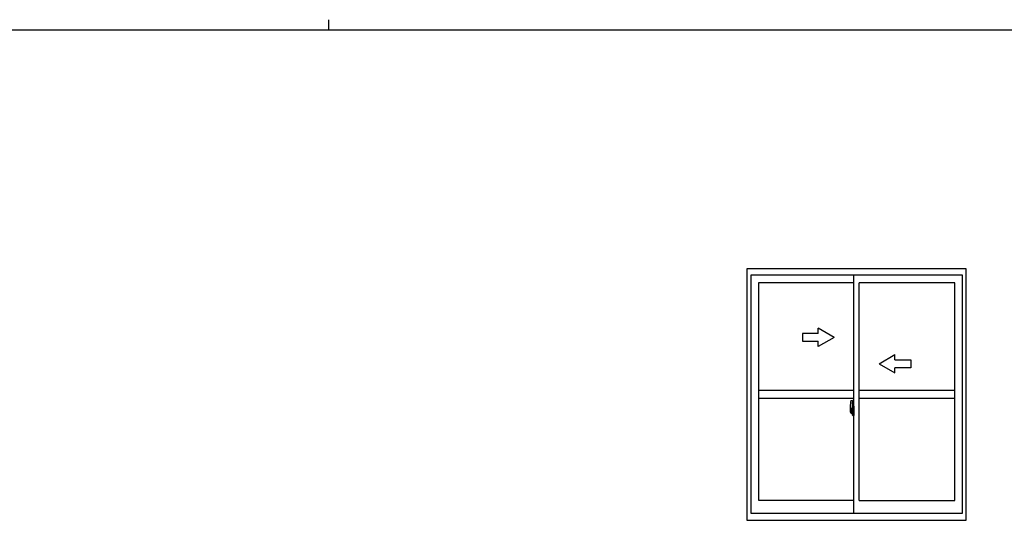
# Model space of a CAD drawing. Extents: x 0 to 1133, y 0 to 806.
# Drawn here: x 437 to 810, y 617 to 806 of the extents above; entities that cross this region are included whole.
import ezdxf

# ---------------------------------------------------------------- set-up
doc = ezdxf.new("R2010")
doc.units = 0
doc.layers.add('YKK_A1', color=4, linetype='CONTINUOUS')
doc.layers.add('YKK_ZWAK', color=7, linetype='CONTINUOUS')

# ---------------------------------------------------------------- blocks, each defined once
blk = doc.blocks.new('A201')
at = {"layer": 'YKK_ZWAK', "color": 8, "linetype": 'Continuous'}
blk.add_line((296.010007, 411.99951), (296.010007, 409.99951), dxfattribs=at)
at = {"layer": 'YKK_ZWAK', "color": 254, "linetype": 'Continuous'}
blk.add_line((571.000014, 409.99951), (21.000001, 409.99951), dxfattribs=at)

msp = doc.modelspace()

# ---------------------------------------------------------------- linework, layer by layer
at = {"layer": 'YKK_A1', "linetype": 'ByBlock', "lineweight": -2}
for p, q in [((795.25, 711.75), (712.25, 711.75)), ((712.25, 711.75), (712.25, 616.5)), ((795.25, 616.5), (795.25, 711.75)), ((793.75, 709.25), (713.75, 709.25)), ((713.75, 709.25), (713.75, 619.25)), ((752.75, 619.25), (752.75, 709.25)), ((793.75, 619.25), (793.75, 709.25)), ((752.75, 706.4), (716.6, 706.4)), ((716.6, 706.4), (716.6, 624.15)), ((754.75, 624.05), (754.75, 706.4)), ((790.9, 706.4), (754.75, 706.4)), ((790.9, 624.05), (790.9, 706.4)), ((716.6, 665.75), (752.75, 665.75)), ((754.75, 665.75), (790.9, 665.75)), ((716.6, 662.75), (752.75, 662.75)), ((751.35, 659.66), (751.35, 657.44)), ((751.59, 661.91), (752.02, 661.92)), ((752.05, 661.9), (752.05, 658.64)), ((752.18, 659.61), (752.18, 658.7)), ((752.3, 659.66), (752.23, 659.66)), ((752.3, 659.66), (752.3, 658.7)), ((752.3, 659.63), (752.33, 659.63)), ((752.33, 659.66), (752.75, 659.68)), ((752.33, 659.66), (752.33, 658.68)), ((752.33, 659.63), (752.33, 658.68)), ((752.75, 659.68), (752.75, 656.18)), ((754.75, 662.75), (790.9, 662.75)), ((752.2, 657.75), (751.16, 657.75)), ((751.18, 657.75), (752.5, 657.75)), ((751.4, 657.39), (751.61, 657.38)), ((751.94, 658.79), (751.55, 658.79)), ((751.55, 657.73), (751.55, 658.79)), ((751.55, 657.73), (751.55, 657.73)), ((751.55, 657.68), (751.55, 657.73)), ((751.55, 657.69), (751.55, 657.73)), ((751.58, 658.72), (751.94, 658.72)), ((751.58, 657.74), (751.58, 658.72)), ((751.61, 657.55), (751.61, 657.38)), ((751.82, 657.55), (751.61, 657.55)), ((751.64, 657.48), (751.61, 657.48)), ((751.64, 657.44), (751.64, 657.52)), ((751.64, 657.52), (751.88, 657.52)), ((751.64, 657.44), (751.88, 657.44)), ((751.64, 657.31), (751.64, 657.44)), ((751.64, 657.29), (751.64, 657.31)), ((751.64, 657.29), (751.93, 657.29)), ((751.73, 657.02), (751.72, 657.03)), ((751.75, 656.99), (751.73, 657.02)), ((751.75, 657.04), (751.75, 656.99)), ((751.94, 656.99), (751.75, 656.99)), ((751.78, 657.06), (751.94, 657.06)), ((751.82, 657.56), (751.82, 657.52)), ((751.86, 657.56), (751.82, 657.56)), ((751.86, 658.34), (751.86, 657.52)), ((752.04, 658.34), (751.86, 658.34)), ((751.88, 658.01), (751.86, 658.01)), ((751.88, 657.9), (751.88, 658.1)), ((751.88, 657.9), (751.98, 657.9)), ((751.88, 657.9), (751.88, 657.9)), ((751.88, 657.82), (751.88, 657.9)), ((751.88, 657.82), (751.98, 657.82)), ((751.88, 657.78), (751.88, 657.82)), ((751.88, 657.78), (751.98, 657.78)), ((751.88, 657.58), (751.88, 657.78)), ((751.88, 657.58), (751.98, 657.58)), ((751.88, 657.53), (751.88, 657.58)), ((751.88, 657.53), (751.98, 657.53)), ((751.88, 657.52), (751.88, 657.53)), ((751.88, 657.52), (751.98, 657.52)), ((751.9, 657.29), (751.88, 657.31)), ((751.88, 657.31), (751.88, 657.31)), ((751.89, 657.75), (752.91, 657.75)), ((751.91, 657.29), (751.9, 657.29)), ((751.92, 657.29), (751.91, 657.29)), ((751.94, 657.29), (751.92, 657.29)), ((751.95, 657.29), (751.94, 657.29)), ((751.96, 657.3), (751.95, 657.29)), ((751.98, 657.48), (751.96, 657.48)), ((751.97, 657.31), (751.96, 657.3)), ((751.97, 657.31), (751.97, 657.31)), ((751.98, 658.68), (751.98, 658.34)), ((751.98, 658.52), (751.98, 658.57)), ((751.98, 658.34), (751.98, 658.12)), ((751.98, 658.34), (751.98, 658.12)), ((752.05, 658.22), (751.98, 658.22)), ((751.98, 658.12), (752.15, 658.12)), ((751.98, 657.92), (752.15, 657.92)), ((751.98, 657.9), (751.98, 657.1)), ((752.15, 657.9), (751.98, 657.9)), ((751.98, 657.9), (751.98, 657.9)), ((751.98, 657.82), (751.98, 657.9)), ((751.98, 657.78), (751.98, 657.82)), ((751.98, 657.58), (751.98, 657.78)), ((751.98, 657.75), (751.98, 657.48)), ((751.98, 657.53), (751.98, 657.58)), ((751.98, 657.52), (751.98, 657.53)), ((751.98, 657.52), (751.98, 657.39)), ((751.98, 657.39), (751.98, 657.38)), ((751.98, 657.38), (751.98, 657.33)), ((752.04, 658.64), (752.04, 658.34)), ((752.05, 658.64), (752.04, 658.64)), ((752.05, 658.68), (752.05, 658.12)), ((752.05, 658.12), (752.05, 658.47)), ((752.05, 658.18), (752.05, 658.42)), ((752.05, 657.38), (752.05, 657.9)), ((752.05, 657.9), (752.05, 657.1)), ((752.07, 658.5), (752.18, 658.5)), ((752.18, 657.35), (752.07, 657.35)), ((752.15, 658.12), (752.15, 657.92)), ((752.15, 657.92), (752.15, 657.9)), ((752.3, 658.7), (752.18, 658.7)), ((752.18, 658.33), (752.18, 658.65)), ((752.18, 658.31), (752.18, 658.33)), ((752.19, 658.28), (752.18, 658.31)), ((752.18, 657.55), (752.19, 657.57)), ((752.18, 657.53), (752.18, 657.55)), ((752.18, 657.52), (752.18, 657.53)), ((752.18, 657.2), (752.18, 657.52)), ((752.18, 656.25), (752.18, 657.15)), ((752.3, 657.15), (752.18, 657.15)), ((752.2, 658.27), (752.19, 658.28)), ((752.19, 657.57), (752.2, 657.58)), ((752.2, 658.68), (752.2, 658.7)), ((752.33, 658.68), (752.2, 658.67)), ((752.33, 658.68), (752.2, 658.68)), ((752.21, 658.26), (752.2, 658.27)), ((752.2, 657.58), (752.21, 657.59)), ((752.33, 657.18), (752.2, 657.18)), ((752.2, 657.18), (752.2, 657.15)), ((752.33, 657.18), (752.2, 657.18)), ((752.22, 658.26), (752.21, 658.26)), ((752.21, 657.59), (752.22, 657.59)), ((752.22, 658.26), (752.22, 658.26)), ((752.22, 658.26), (752.22, 657.59)), ((752.22, 657.59), (752.22, 657.59)), ((752.3, 656.2), (752.23, 656.2)), ((752.24, 658.26), (752.24, 657.24)), ((752.72, 658.3), (752.26, 658.28)), ((752.26, 657.22), (752.72, 657.2)), ((752.3, 657.33), (752.3, 657.27)), ((752.3, 656.2), (752.3, 657.15)), ((752.3, 656.22), (752.33, 656.22)), ((752.68, 657.35), (752.33, 657.35)), ((752.33, 657.24), (752.68, 657.24)), ((752.33, 657.18), (752.33, 656.19)), ((752.33, 656.22), (752.33, 657.18)), ((752.33, 656.19), (752.75, 656.18)), ((752.41, 658.42), (752.41, 658.35)), ((752.59, 658.44), (752.43, 658.44)), ((752.43, 658.32), (752.59, 658.32)), ((752.62, 658.42), (752.62, 658.35)), ((752.7, 657.33), (752.7, 657.27)), ((752.74, 658.28), (752.74, 657.22)), ((752.74, 658.28), (752.74, 658.28)), ((752.75, 658.06), (752.74, 658.06)), ((752.75, 657.74), (752.74, 657.74)), ((716.6, 624.15), (752.75, 624.15)), ((754.75, 624.05), (790.9, 624.05)), ((713.75, 619.25), (793.75, 619.25)), ((712.25, 616.5), (795.25, 616.5))]:
    msp.add_line(p, q, dxfattribs=at)
at = {"layer": 'YKK_A1', "linetype": 'Continuous'}
for p, q in [((745.25, 685.75), (739.25, 689.21)), ((739.25, 687.25), (739.25, 689.21)), ((739.25, 687.25), (733.25, 687.25)), ((733.25, 687.25), (733.25, 684.25)), ((745.25, 685.75), (739.25, 682.29)), ((733.25, 684.25), (739.25, 684.25)), ((739.25, 682.29), (739.25, 684.25)), ((762.25, 675.75), (768.25, 679.21)), ((768.25, 677.25), (768.25, 679.21)), ((762.25, 675.75), (768.25, 672.29)), ((768.25, 677.25), (774.25, 677.25)), ((774.25, 674.25), (768.25, 674.25)), ((768.25, 672.29), (768.25, 674.25)), ((774.25, 677.25), (774.25, 674.25))]:
    msp.add_line(p, q, dxfattribs=at)
at = {"layer": 'YKK_A1', "linetype": 'ByBlock', "lineweight": -2}
for centre, radius, start, end in [((764.6, 659.61), 13.25, 170.2065, 179.8214), ((751.59, 661.86), 0.05, 92, 170.2065), ((752.03, 661.9), 0.025, 0, 92), ((752.23, 659.61), 0.05, 90, 180), ((751.4, 657.44), 0.05, 180, 268), ((751.58, 658.74), 0.025, 180, 270), ((753.03, 657.73), 1.48, 179.9189, 190.8132), ((752.86, 657.67), 1.31, 179.5362, 192.8514), ((753.05, 657.7), 1.47, 178.4207, 189.3309), ((752.5, 657.59), 0.933, 188.6291, 193.1575), ((752.86, 657.67), 1.31, 192.8514, 209.2312), ((752.46, 657.61), 0.88, 189.9821, 192.053), ((752.5, 657.59), 0.933, 193.1575, 216.6329), ((752.46, 657.61), 0.88, 192.053, 218.8262), ((751.78, 657.04), 0.025, 90, 180), ((751.88, 657.53), 0.095, 266.9123, 356.7406), ((751.94, 658.68), 0.112, 0, 90), ((751.94, 658.68), 0.0375, 0, 90), ((751.94, 657.1), 0.0375, 270, 0), ((751.94, 657.1), 0.112, 270, 0), ((752.08, 658.47), 0.025, 91, 180), ((752.08, 657.38), 0.025, 180, 269), ((752.2, 658.65), 0.025, 92, 180), ((752.2, 657.2), 0.025, 180, 268), ((752.23, 656.25), 0.05, 180, 270), ((752.26, 658.26), 0.0254, 88.9921, 157.9025), ((752.26, 657.24), 0.0256, 202.4382, 270.6673), ((752.33, 657.33), 0.025, 90, 180), ((752.33, 657.27), 0.025, 180, 270), ((752.43, 658.42), 0.025, 90, 180), ((752.43, 658.35), 0.025, 180, 270), ((752.59, 658.42), 0.025, 0, 90), ((752.59, 658.35), 0.025, 270, 0), ((752.68, 657.33), 0.025, 0, 90), ((752.68, 657.27), 0.025, 270, 0)]:
    msp.add_arc(centre, radius, start, end, dxfattribs=at)
for centre, major_axis, ratio, start_param, end_param in [((751.98, 658.1), (0.1, 0), 0.251336, 1.570796, 3.141593), ((751.98, 657.9), (-0.1, 0), 0.251336, -1.570796, 0), ((751.88, 657.33), (0.1, 0), 0.637322, -0.25268, 0), ((752.26, 658.26), (-0.0236, 0.0086), 0.995692, -0.002865, 0.348119), ((752.26, 657.24), (0.0236, 0.0086), 0.995692, 2.793473, 3.144458), ((752.72, 658.28), (0.0106, 0.011), 0.965668, -0.785388, 0.820294), ((752.72, 657.22), (-0.0106, 0.011), 0.965668, 2.321299, 3.92698)]:
    msp.add_ellipse(centre, major_axis=major_axis, ratio=ratio, start_param=start_param, end_param=end_param, dxfattribs=at)

# ---------------------------------------------------------------- block references
at = {"layer": 'YKK_ZWAK', "xscale": 2, "yscale": 2, "zscale": 2}
msp.add_blockref('A201', (-38, -18), dxfattribs=at)

doc.saveas('drawing.dxf')
